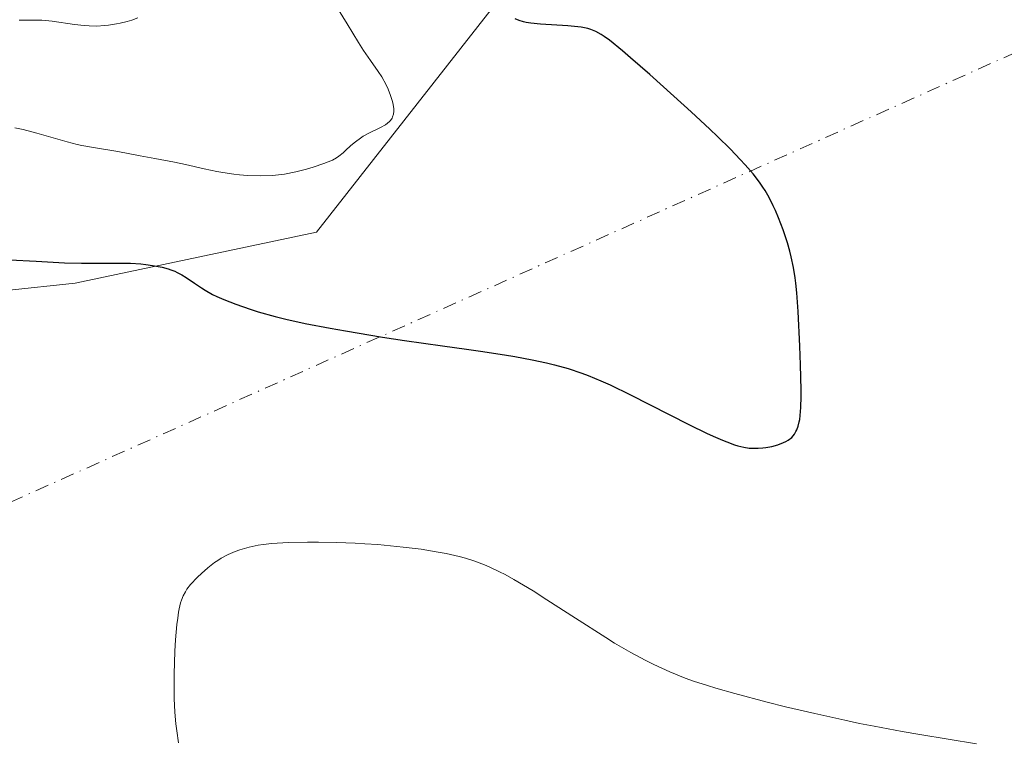
# Model space of a CAD drawing. Units: metres. Extents: x 625747 to 629234, y 4660157 to 4662532.
# Drawn here: x 625862 to 625959, y 4660680 to 4660750 of the extents above; entities that cross this region are included whole.
import ezdxf

# ---------------------------------------------------------------- set-up
doc = ezdxf.new("R2010")
doc.units = ezdxf.units.M
doc.header["$MEASUREMENT"] = 0
doc.linetypes.add('DGN Style 4', pattern=[2.6384748266838614, 1.318413404963828, -0.6592067024819142, 0.001648016756204785, -0.6592067024819142])
for name, color, linetype, lineweight in [('Camino eje virtual', 6, 'DGN Style 4', 0), ('Comarca CxS', 21, 'Continuous', 0), ('Comunidad Autónoma CxS', 142, 'Continuous', 0), ('Cultivos herbáceos CxS', 92, 'Continuous', 0), ('Curva de nivel maestra', 30, 'Continuous', 30), ('Curva de nivel normal', 30, 'Continuous', 0), ('Espacio natural protegido CxS', 121, 'Continuous', 0), ('Matorral CxS', 135, 'Continuous', 0), ('Municipio CxS', 4, 'Continuous', 0), ('Provincia CxS', 1, 'Continuous', 0)]:
    doc.layers.add(name, color=color, linetype=linetype, lineweight=lineweight)

# ---------------------------------------------------------------- blocks, each defined once
blk = doc.blocks.new('*U6')
at = {"layer": 'Matorral CxS', "color": 135, "linetype": 'Continuous', "lineweight": 0}
blk.add_polyline3d([(626678.9555000003, 4660851.371099999, 362.5561000000016), (626608.2389000002, 4660864.101100001, 360.0684000000037), (626539.4797, 4660873.692700001, 358.7176999999938), (626502.1639, 4660884.4595, 359.1690999999992), (626467.8361000001, 4660883.2393, 358.2776000000013), (626448.4326999999, 4660886.704299999, 357.6708999999973), (626399.5478999997, 4660885.217700001, 355.8052000000025), (626331.1164999995, 4660875.140500001, 352.9934000000067), (626254.5263, 4660868.650900001, 353.1395000000048), (626211.3975000001, 4660855.284499999, 351.0724999999948), (626170.2081000004, 4660849.4891, 348.7920000000013), (626132.8268999998, 4660843.7609, 353.1199999999953), (626094.9804999996, 4660827.868899999, 350.3754000000045), (626061.0603, 4660805.065300001, 353.6293000000005), (626043.5027000001, 4660791.4301, 348.3463000000047), (626024.3891000003, 4660782.7371, 343.1137000000017), (625965.7253000002, 4660770.400900001, 347.9628999999986), (625937.2018999998, 4660762.797900001, 350.0292000000045), (625908.2465000004, 4660750.993899999, 349.5010000000038), (625891.1179000001, 4660729.1513, 347.5436999999947), (625867.4524999997, 4660724.167099999, 350.1777000000002), (625847.1161000002, 4660722.0043, 349.7629000000015), (625830.0875000004, 4660709.213099999, 347.9008999999933), (625801.4395000003, 4660670.582699999, 343.844299999997)], dxfattribs=at)

msp = doc.modelspace()

# ---------------------------------------------------------------- linework, layer by layer
at = {"layer": 'Camino eje virtual', "color": 6, "linetype": 'DGN Style 4', "lineweight": 0, "extrusion": (-0.02074775998066113, -0.009276980538862912, 0.9997417006846651), "elevation": -55877.60826061248, "flags": 128}
msp.add_lwpolyline([(-3999282.17971956, 2473059.790286652), (-3999282.17971956, 2473478.84507519)], dxfattribs=at)
at = {"layer": 'Comarca CxS', "color": 21, "linetype": 'Continuous', "lineweight": 0}
msp.add_3dface([(629234.1100009549, 4660218.849983416), (625787.7100009273, 4660156.759983412), (625746.5400009297, 4662469.869983388), (629191.800000953, 4662531.979983389)], dxfattribs=at)
at = {"layer": 'Comunidad Autónoma CxS', "color": 142, "linetype": 'Continuous', "lineweight": 0}
msp.add_3dface([(629234.1100009549, 4660218.849983416), (625787.7100009273, 4660156.759983412), (625746.5400009297, 4662469.869983388), (629191.800000953, 4662531.979983389)], dxfattribs=at)
at = {"layer": 'Cultivos herbáceos CxS', "color": 92, "linetype": 'Continuous', "lineweight": 0}
for points in [[(625801.4395000003, 4660670.582699999, 343.844299999997), (625830.0875000004, 4660709.213099999, 347.9008999999933), (625847.1161000002, 4660722.0043, 349.7629000000015), (625867.4524999997, 4660724.167099999, 350.1777000000002), (625891.1179000001, 4660729.1513, 347.5436999999947), (625908.2465000004, 4660750.993899999, 349.5010000000038), (625937.2018999998, 4660762.797900001, 350.0292000000045), (625965.7253000002, 4660770.400900001, 347.9628999999986), (626024.3891000003, 4660782.7371, 343.1137000000017), (626043.5027000001, 4660791.4301, 348.3463000000047), (626061.0603, 4660805.065300001, 353.6293000000005), (626094.9804999996, 4660827.868899999, 350.3754000000045), (626132.8268999998, 4660843.7609, 353.1199999999953), (626170.2081000004, 4660849.4891, 348.7920000000013), (626211.3975000001, 4660855.284499999, 351.0724999999948), (626254.5263, 4660868.650900001, 353.1395000000048), (626331.1164999995, 4660875.140500001, 352.9934000000067), (626399.5478999997, 4660885.217700001, 355.8052000000025), (626448.4326999999, 4660886.704299999, 357.6708999999973), (626467.8361000001, 4660883.2393, 358.2776000000013), (626502.1639, 4660884.4595, 359.1690999999992), (626539.4797, 4660873.692700001, 358.7176999999938), (626608.2389000002, 4660864.101100001, 360.0684000000037), (626678.9555000003, 4660851.371099999, 362.5561000000016)], [(626678.9555000003, 4660851.371099999, 362.5561000000016), (626608.2389000002, 4660864.101100001, 360.0684000000037), (626539.4797, 4660873.692700001, 358.7176999999938), (626502.1639, 4660884.4595, 359.1690999999992), (626467.8361000001, 4660883.2393, 358.2776000000013), (626448.4326999999, 4660886.704299999, 357.6708999999973), (626399.5478999997, 4660885.217700001, 355.8052000000025), (626331.1164999995, 4660875.140500001, 352.9934000000067), (626254.5263, 4660868.650900001, 353.1395000000048), (626211.3975000001, 4660855.284499999, 351.0724999999948), (626170.2081000004, 4660849.4891, 348.7920000000013), (626132.8268999998, 4660843.7609, 353.1199999999953), (626094.9804999996, 4660827.868899999, 350.3754000000045), (626061.0603, 4660805.065300001, 353.6293000000005), (626043.5027000001, 4660791.4301, 348.3463000000047), (626024.3891000003, 4660782.7371, 343.1137000000017), (625965.7253000002, 4660770.400900001, 347.9628999999986), (625937.2018999998, 4660762.797900001, 350.0292000000045), (625908.2465000004, 4660750.993899999, 349.5010000000038), (625891.1179000001, 4660729.1513, 347.5436999999947), (625867.4524999997, 4660724.167099999, 350.1777000000002), (625847.1161000002, 4660722.0043, 349.7629000000015), (625830.0875000004, 4660709.213099999, 347.9008999999933), (625801.4395000003, 4660670.582699999, 343.844299999997)]]:
    msp.add_polyline3d(points, dxfattribs=at)
at = {"layer": 'Curva de nivel maestra', "color": 30, "linetype": 'Continuous', "lineweight": 30, "elevation": 350, "flags": 128}
msp.add_lwpolyline([(625861.0300000003, 4660726.460100001), (625863.6299999999, 4660726.3101), (625866.4000000004, 4660726.1601), (625868.0700000003, 4660726.120100001), (625870.9800000006, 4660726.130100001), (625872.8700000001, 4660726.110099999), (625873.8799999999, 4660726.050100001), (625874.3700000001, 4660726.0001), (625875.0499999998, 4660725.9101), (625876, 4660725.7301), (625876.5800000001, 4660725.5701), (625876.8499999996, 4660725.4801), (625877.2300000006, 4660725.3301), (625877.4699999997, 4660725.220100001), (625877.9199999999, 4660724.9801), (625878.3399999999, 4660724.720100001), (625879.1699999999, 4660724.1501), (625879.8399999999, 4660723.700099999), (625880.2000000002, 4660723.470100001), (625880.9299999997, 4660723.0701), (625881.3399999999, 4660722.870100001), (625882.0199999996, 4660722.5701), (625883.2000000002, 4660722.110099999), (625884.6100000005, 4660721.620100001), (625885.4100000003, 4660721.370100001), (625887.0700000003, 4660720.9001), (625888.0999999996, 4660720.640100001), (625890, 4660720.220100001), (625892.4800000006, 4660719.7401), (625893.9800000006, 4660719.4801), (625897.6100000005, 4660718.880100001), (625899.7699999996, 4660718.550100001), (625903.4900000002, 4660718.0101), (625905.8300000001, 4660717.700099999), (625907.2000000002, 4660717.5101), (625909.5700000003, 4660717.1501), (625910.5700000003, 4660716.9801), (625912.29, 4660716.6601), (625913.6799999997, 4660716.360099999), (625914.4699999997, 4660716.170100001), (625915.8200000003, 4660715.790100001), (625917.1399999997, 4660715.350099999), (625917.7699999996, 4660715.120100001), (625919.0300000003, 4660714.600099999), (625919.9199999999, 4660714.200099999), (625921.9299999997, 4660713.220100001), (625927.6600000003, 4660710.3101), (625929.4600000001, 4660709.440099999), (625930.2599999999, 4660709.0801), (625930.9600000001, 4660708.770099999), (625931.3799999999, 4660708.600099999), (625932.1299999999, 4660708.3301), (625932.4500000002, 4660708.2301), (625933.04, 4660708.090100001), (625933.5499999998, 4660708.0001), (625933.8600000005, 4660707.9801), (625934.4600000001, 4660707.9801), (625934.9000000004, 4660708.020099999), (625935.2000000002, 4660708.050100001), (625935.7800000003, 4660708.1601), (625936.3899999997, 4660708.3201), (625936.9299999997, 4660708.530099999), (625937.1699999999, 4660708.640100001), (625937.3899999997, 4660708.770099999), (625937.7400000002, 4660709.050100001), (625938.0099999999, 4660709.370100001), (625938.1500000004, 4660709.610099999), (625938.2300000006, 4660709.780099999), (625938.3700000001, 4660710.1501), (625938.4800000006, 4660710.5601), (625938.5300000003, 4660710.790100001), (625938.5800000001, 4660711.200099999), (625938.6399999997, 4660711.9901), (625938.6699999999, 4660713.050100001), (625938.6600000003, 4660713.700099999), (625938.6100000005, 4660716.1501), (625938.54, 4660717.9901), (625938.3700000001, 4660721.4001), (625938.2400000002, 4660723.2301), (625938.1500000004, 4660724.1501), (625938.0800000001, 4660724.6801), (625937.9100000003, 4660725.690099999), (625937.6799999997, 4660726.7401), (625937.54, 4660727.300100001), (625937.3099999997, 4660728.130100001), (625936.9100000003, 4660729.380100001), (625936.4500000002, 4660730.5601), (625936.1399999997, 4660731.290100001), (625935.9299999997, 4660731.7401), (625935.5099999999, 4660732.5601), (625935.1200000001, 4660733.2601), (625934.9100000003, 4660733.5801), (625934.5700000003, 4660734.0701), (625933.9400000004, 4660734.870100001), (625933.1799999997, 4660735.7601), (625932.6900000004, 4660736.300100001), (625931.7300000006, 4660737.290100001), (625930.4699999997, 4660738.530099999), (625929.7000000002, 4660739.2601), (625927.8899999997, 4660740.950099999), (625925.1699999999, 4660743.420100001), (625923.8099999997, 4660744.630100001), (625921.9400000004, 4660746.2601), (625921.1399999997, 4660746.940099999), (625919.8499999996, 4660747.970100001), (625919.3499999996, 4660748.340100001), (625919.0499999998, 4660748.540100001), (625918.5099999999, 4660748.840100001), (625918.04, 4660749.040100001), (625917.7300000006, 4660749.140100001), (625917.0800000001, 4660749.2601), (625915.7800000003, 4660749.390100001), (625913.0999999996, 4660749.550100001), (625912.1500000004, 4660749.640100001), (625911.6799999997, 4660749.710100001), (625911.4199999999, 4660749.770099999), (625910.9900000002, 4660749.9001), (625910.6100000005, 4660750.0601)], dxfattribs=at)
at = {"layer": 'Curva de nivel normal', "color": 30, "linetype": 'Continuous', "lineweight": 0, "flags": 128}
for points, elevation in [([(625861.5499999998, 4660739.4001), (625862.3499999996, 4660739.220100001), (625863.6900000004, 4660738.880100001), (625866.6699999999, 4660738.020099999), (625867.6500000004, 4660737.770099999), (625868.1200000001, 4660737.670100001), (625869.04, 4660737.5001), (625871.6500000004, 4660737.0701), (625873.8399999999, 4660736.6601), (625875.2699999996, 4660736.370100001), (625877.1799999997, 4660736.020099999), (625878.2599999999, 4660735.800100001), (625880.1200000001, 4660735.380100001), (625881.3399999999, 4660735.110099999), (625881.9400000004, 4660735.0001), (625883.0199999996, 4660734.840100001), (625883.5599999997, 4660734.770099999), (625884.3700000001, 4660734.710100001), (625885.5899999999, 4660734.670100001), (625886.7999999998, 4660734.720100001), (625887.3899999997, 4660734.780099999), (625887.9800000006, 4660734.850099999), (625889.1100000005, 4660735.0701), (625890.1500000004, 4660735.3301), (625890.79, 4660735.520099999), (625891.8499999996, 4660735.880100001), (625892.6799999997, 4660736.2301), (625893.0899999999, 4660736.440099999), (625893.3200000003, 4660736.600099999), (625893.75, 4660736.950099999), (625893.9800000006, 4660737.170100001), (625894.5, 4660737.6501), (625894.9400000004, 4660738.030099999), (625895.4299999997, 4660738.390100001), (625895.7000000002, 4660738.5601), (625896.2699999996, 4660738.870100001), (625897.4100000003, 4660739.420100001), (625897.9000000004, 4660739.700099999), (625898.0999999996, 4660739.840100001), (625898.2800000003, 4660740.0001), (625898.3799999999, 4660740.110099999), (625898.5300000003, 4660740.350099999), (625898.5899999999, 4660740.470100001), (625898.6699999999, 4660740.7401), (625898.7100000001, 4660741.030099999), (625898.7000000002, 4660741.2401), (625898.6399999997, 4660741.690099999), (625898.5800000001, 4660741.970100001), (625898.3899999997, 4660742.5701), (625898.1500000004, 4660743.190099999), (625897.9500000002, 4660743.600099999), (625897.5300000003, 4660744.390100001), (625897.1799999997, 4660744.920100001), (625896.4199999999, 4660745.9901), (625895.75, 4660746.960100001), (625895.25, 4660747.7601), (625894.1399999997, 4660749.590100001), (625893.2699999996, 4660750.970100001)], 345), ([(625861.9699999997, 4660749.950099999), (625862.3799999999, 4660749.940099999), (625863.2100000001, 4660749.960100001), (625864.1799999997, 4660749.950099999), (625865.2100000001, 4660749.860099999), (625867.3799999999, 4660749.530099999), (625868.3399999999, 4660749.420100001), (625868.8300000001, 4660749.390100001), (625869.5700000003, 4660749.370100001), (625870.3300000001, 4660749.4101), (625870.7199999997, 4660749.440099999), (625871.5099999999, 4660749.5701), (625871.8600000005, 4660749.640100001), (625872.54, 4660749.8101), (625873.0099999999, 4660749.950099999), (625873.5999999996, 4660750.190099999)], 340), ([(625877.5999999996, 4660679.120100001), (625877.4100000003, 4660680.290100001), (625877.3200000003, 4660680.970100001), (625877.2300000006, 4660682.120100001), (625877.1699999999, 4660683.460100001), (625877.1500000004, 4660684.200099999), (625877.1600000003, 4660685.8201), (625877.2400000002, 4660688.090100001), (625877.3099999997, 4660689.190099999), (625877.4400000004, 4660690.690099999), (625877.5199999996, 4660691.340100001), (625877.5999999996, 4660691.9101), (625877.6600000003, 4660692.2501), (625877.7999999998, 4660692.8301), (625877.8799999999, 4660693.0801), (625878.0599999997, 4660693.530099999), (625878.2599999999, 4660693.920100001), (625878.4199999999, 4660694.1601), (625878.7800000003, 4660694.620100001), (625879.4500000002, 4660695.350099999), (625879.8300000001, 4660695.720100001), (625880.4500000002, 4660696.2601), (625881.1100000005, 4660696.770099999), (625881.4400000004, 4660696.9901), (625881.7800000003, 4660697.200099999), (625882.4699999997, 4660697.5601), (625883.1500000004, 4660697.850099999), (625883.6100000005, 4660698.020099999), (625884.5099999999, 4660698.280099999), (625885.4100000003, 4660698.470100001), (625885.9000000004, 4660698.550100001), (625886.7300000006, 4660698.640100001), (625888.3399999999, 4660698.7301), (625890.2300000006, 4660698.770099999), (625891.3200000003, 4660698.770099999), (625893.0800000001, 4660698.7401), (625894.9299999997, 4660698.670100001), (625895.8700000001, 4660698.620100001), (625897.1299999999, 4660698.540100001), (625899.6100000005, 4660698.300100001), (625901.3799999999, 4660698.0801), (625903.0499999998, 4660697.8101), (625903.8300000001, 4660697.6601), (625905.1200000001, 4660697.380100001), (625905.7400000002, 4660697.210100001), (625906.6600000003, 4660696.920100001), (625907.5899999999, 4660696.5701), (625908.0700000003, 4660696.360099999), (625909.0800000001, 4660695.880100001), (625909.6200000001, 4660695.600099999), (625910.4699999997, 4660695.120100001), (625912.3700000001, 4660693.9901), (625913.7300000006, 4660693.130100001), (625916.5300000003, 4660691.3201), (625919.4900000002, 4660689.420100001), (625920.3700000001, 4660688.880100001), (625921.9600000001, 4660687.960100001), (625923.3499999996, 4660687.210100001), (625924.2000000002, 4660686.780099999), (625925.7699999996, 4660686.0701), (625927.29, 4660685.450099999), (625928.0999999996, 4660685.1601), (625929.4900000002, 4660684.710100001), (625930.29, 4660684.460100001), (625932.1699999999, 4660683.9301), (625935.3399999999, 4660683.100099999), (625937.1399999997, 4660682.6501), (625940, 4660681.970100001), (625942.9400000004, 4660681.3201), (625944.3899999997, 4660681.0101), (625945.8099999997, 4660680.7301), (625948.5599999997, 4660680.2301), (625950.2999999998, 4660679.9301), (625955.8499999996, 4660679.020099999)], 355)]:
    msp.add_lwpolyline(points, dxfattribs=dict(at, elevation=elevation))
at = {"layer": 'Espacio natural protegido CxS', "color": 121, "linetype": 'Continuous', "lineweight": 0}
msp.add_3dface([(629234.1100009549, 4660218.849983416), (625787.7100009273, 4660156.759983412), (625746.5400009297, 4662469.869983388), (629191.800000953, 4662531.979983389)], dxfattribs=at)
msp.add_3dface([(629234.1100009549, 4660218.849983416), (625787.7100009273, 4660156.759983412), (625746.5400009297, 4662469.869983388), (629191.800000953, 4662531.979983389)], dxfattribs=at)
at = {"layer": 'Matorral CxS', "color": 135, "linetype": 'Continuous', "lineweight": 0}
msp.add_polyline3d([(626678.9555000003, 4660851.371099999, 362.5561000000016), (626608.2389000002, 4660864.101100001, 360.0684000000037), (626539.4797, 4660873.692700001, 358.7176999999938), (626502.1639, 4660884.4595, 359.1690999999992), (626467.8361000001, 4660883.2393, 358.2776000000013), (626448.4326999999, 4660886.704299999, 357.6708999999973), (626399.5478999997, 4660885.217700001, 355.8052000000025), (626331.1164999995, 4660875.140500001, 352.9934000000067), (626254.5263, 4660868.650900001, 353.1395000000048), (626211.3975000001, 4660855.284499999, 351.0724999999948), (626170.2081000004, 4660849.4891, 348.7920000000013), (626132.8268999998, 4660843.7609, 353.1199999999953), (626094.9804999996, 4660827.868899999, 350.3754000000045), (626061.0603, 4660805.065300001, 353.6293000000005), (626043.5027000001, 4660791.4301, 348.3463000000047), (626024.3891000003, 4660782.7371, 343.1137000000017), (625965.7253000002, 4660770.400900001, 347.9628999999986), (625937.2018999998, 4660762.797900001, 350.0292000000045), (625908.2465000004, 4660750.993899999, 349.5010000000038), (625891.1179000001, 4660729.1513, 347.5436999999947), (625867.4524999997, 4660724.167099999, 350.1777000000002), (625847.1161000002, 4660722.0043, 349.7629000000015), (625830.0875000004, 4660709.213099999, 347.9008999999933), (625801.4395000003, 4660670.582699999, 343.844299999997)], dxfattribs=at)
at = {"layer": 'Municipio CxS', "color": 4, "linetype": 'Continuous', "lineweight": 0}
msp.add_3dface([(629234.1100009549, 4660218.849983416), (625787.7100009273, 4660156.759983412), (625746.5400009297, 4662469.869983388), (629191.800000953, 4662531.979983389)], dxfattribs=at)
at = {"layer": 'Provincia CxS', "color": 1, "linetype": 'Continuous', "lineweight": 0}
msp.add_3dface([(629234.1100009549, 4660218.849983416), (625787.7100009273, 4660156.759983412), (625746.5400009297, 4662469.869983388), (629191.800000953, 4662531.979983389)], dxfattribs=at)

# ---------------------------------------------------------------- block references
at = {"layer": 'Matorral CxS', "color": 135, "linetype": 'Continuous', "lineweight": 0}
msp.add_blockref('*U6', (0, 0), dxfattribs=at)

doc.saveas('drawing.dxf')
